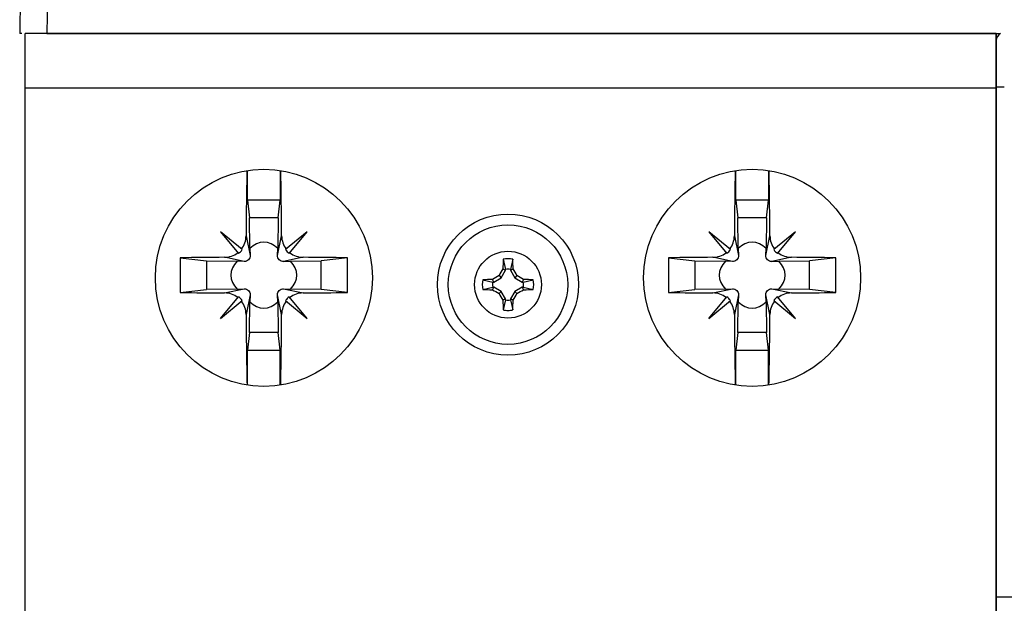
# Model space of a CAD drawing. Units: millimetres. Extents: x 235 to 440, y -153 to -5.
# Drawn here: x 366 to 402, y -72 to -50 of the extents above; entities that cross this region are included whole.
import ezdxf

# ---------------------------------------------------------------- set-up
doc = ezdxf.new("R2010")
doc.units = ezdxf.units.MM
doc.header["$MEASUREMENT"] = 0
doc.layers.add('Capa 1', color=7, linetype='Continuous', lineweight=0)

msp = doc.modelspace()

# ---------------------------------------------------------------- linework, layer by layer
at = {"layer": 'Capa 1', "color": 18, "lineweight": 25, "true_color": 0x010101}
for p, q in [((365.937, -37.734), (365.71, -50.751)), ((366.937, -37.734), (366.71, -50.751)), ((365.794, -50.751), (365.71, -50.751)), ((365.91, -138.251), (365.91, -50.751)), ((401.71, -50.751), (365.91, -50.751)), ((366.71, -50.751), (401.86, -50.751)), ((401.71, -50.751), (401.71, -72.501)), ((401.71, -118.501), (401.71, -50.751)), ((365.91, -52.751), (401.71, -52.751)), ((401.71, -52.711), (402.005, -52.711)), ((374.109, -56.892), (374.109, -55.798)), ((375.31, -55.798), (375.31, -56.892)), ((392.109, -56.892), (392.109, -55.798)), ((393.31, -55.798), (393.31, -56.892)), ((374.109, -56.892), (374.185, -57.539)), ((375.31, -56.892), (374.109, -56.892)), ((375.235, -57.539), (375.31, -56.892)), ((392.109, -56.892), (392.185, -57.539)), ((393.31, -56.892), (392.109, -56.892)), ((393.235, -57.539), (393.31, -56.892)), ((374.199, -58.669), (374.185, -57.539)), ((375.235, -57.539), (374.185, -57.539)), ((375.235, -57.539), (375.221, -58.669)), ((392.199, -58.669), (392.185, -57.539)), ((393.235, -57.539), (392.185, -57.539)), ((393.235, -57.539), (393.221, -58.669)), ((373.11, -58.051), (373.771, -58.854)), ((373.913, -58.712), (373.11, -58.051)), ((376.31, -58.051), (375.507, -58.712)), ((375.649, -58.854), (376.31, -58.051)), ((391.11, -58.051), (391.771, -58.854)), ((391.913, -58.712), (391.11, -58.051)), ((394.31, -58.051), (393.507, -58.712)), ((393.649, -58.854), (394.31, -58.051)), ((374.054, -58.204), (374.205, -58.927)), ((375.215, -58.927), (375.366, -58.204)), ((392.054, -58.204), (392.205, -58.927)), ((393.215, -58.927), (393.366, -58.204)), ((374.199, -58.669), (374.205, -58.927)), ((375.215, -58.927), (375.221, -58.669)), ((392.199, -58.669), (392.205, -58.927)), ((393.215, -58.927), (393.221, -58.669)), ((371.631, -59.013), (372.597, -59.126)), ((372.597, -59.126), (372.597, -60.176)), ((372.597, -59.126), (373.728, -59.14)), ((373.986, -59.146), (373.263, -58.995)), ((373.986, -59.146), (373.728, -59.14)), ((376.157, -58.995), (375.434, -59.146)), ((375.434, -59.146), (375.692, -59.14)), ((375.692, -59.14), (376.822, -59.126)), ((377.789, -59.013), (376.822, -59.126)), ((376.822, -60.176), (376.822, -59.126)), ((383.53, -59.068), (383.62, -59.438)), ((383.89, -59.068), (383.8, -59.438)), ((389.631, -59.013), (390.597, -59.126)), ((390.597, -59.126), (390.597, -60.176)), ((390.597, -59.126), (391.728, -59.14)), ((391.986, -59.146), (391.263, -58.995)), ((391.986, -59.146), (391.728, -59.14)), ((394.157, -58.995), (393.434, -59.146)), ((393.434, -59.146), (393.692, -59.14)), ((393.692, -59.14), (394.822, -59.126)), ((395.789, -59.013), (394.822, -59.126)), ((394.822, -60.176), (394.822, -59.126)), ((383.46, -59.751), (383.62, -59.474)), ((383.523, -59.425), (383.62, -59.474)), ((383.62, -59.474), (383.62, -59.438)), ((383.8, -59.474), (383.897, -59.425)), ((383.8, -59.438), (383.8, -59.474)), ((383.8, -59.474), (383.96, -59.751)), ((382.777, -59.821), (383.147, -59.911)), ((383.183, -59.911), (383.134, -59.814)), ((383.183, -59.911), (383.46, -59.751)), ((383.379, -59.67), (383.46, -59.751)), ((384.041, -59.67), (383.96, -59.751)), ((383.96, -59.751), (384.237, -59.911)), ((384.286, -59.814), (384.237, -59.911)), ((384.273, -59.911), (384.643, -59.821)), ((371.631, -60.289), (372.597, -60.176)), ((373.728, -60.162), (372.597, -60.176)), ((373.263, -60.307), (373.986, -60.156)), ((373.728, -60.162), (373.986, -60.156)), ((375.434, -60.156), (376.157, -60.307)), ((375.434, -60.156), (375.692, -60.162)), ((376.822, -60.176), (375.692, -60.162)), ((377.789, -60.289), (376.822, -60.176)), ((382.777, -60.181), (383.147, -60.091)), ((383.134, -60.188), (383.183, -60.091)), ((383.147, -59.911), (383.183, -59.911)), ((383.183, -60.091), (383.147, -60.091)), ((383.46, -60.251), (383.183, -60.091)), ((384.237, -60.091), (383.96, -60.251)), ((384.237, -59.911), (384.273, -59.911)), ((384.237, -60.091), (384.286, -60.188)), ((384.273, -60.091), (384.237, -60.091)), ((384.273, -60.091), (384.643, -60.181)), ((389.631, -60.289), (390.597, -60.176)), ((391.728, -60.162), (390.597, -60.176)), ((391.263, -60.307), (391.986, -60.156)), ((391.728, -60.162), (391.986, -60.156)), ((393.434, -60.156), (394.157, -60.307)), ((393.434, -60.156), (393.692, -60.162)), ((394.822, -60.176), (393.692, -60.162)), ((395.789, -60.289), (394.822, -60.176)), ((373.11, -61.251), (373.771, -60.448)), ((373.11, -61.251), (373.913, -60.59)), ((374.205, -60.375), (374.054, -61.098)), ((374.205, -60.375), (374.199, -60.633)), ((375.366, -61.098), (375.215, -60.375)), ((375.221, -60.633), (375.215, -60.375)), ((375.507, -60.59), (376.31, -61.251)), ((376.31, -61.251), (375.649, -60.448)), ((383.46, -60.251), (383.379, -60.332)), ((383.62, -60.528), (383.46, -60.251)), ((383.62, -60.528), (383.523, -60.577)), ((383.62, -60.564), (383.53, -60.934)), ((383.62, -60.564), (383.62, -60.528)), ((383.96, -60.251), (383.8, -60.528)), ((383.8, -60.528), (383.8, -60.564)), ((383.897, -60.577), (383.8, -60.528)), ((383.8, -60.564), (383.89, -60.934)), ((383.96, -60.251), (384.041, -60.332)), ((391.11, -61.251), (391.771, -60.448)), ((391.11, -61.251), (391.913, -60.59)), ((392.205, -60.375), (392.054, -61.098)), ((392.205, -60.375), (392.199, -60.633)), ((393.366, -61.098), (393.215, -60.375)), ((393.221, -60.633), (393.215, -60.375)), ((393.507, -60.59), (394.31, -61.251)), ((394.31, -61.251), (393.649, -60.448)), ((374.185, -61.764), (374.199, -60.633)), ((375.221, -60.633), (375.235, -61.764)), ((392.185, -61.764), (392.199, -60.633)), ((393.221, -60.633), (393.235, -61.764)), ((374.185, -61.764), (374.109, -62.41)), ((375.235, -61.764), (374.185, -61.764)), ((375.31, -62.41), (375.235, -61.764)), ((392.185, -61.764), (392.109, -62.41)), ((393.235, -61.764), (392.185, -61.764)), ((393.31, -62.41), (393.235, -61.764)), ((374.109, -63.704), (374.109, -62.41)), ((374.109, -62.41), (375.31, -62.41)), ((375.31, -63.704), (375.31, -62.41)), ((392.109, -63.704), (392.109, -62.41)), ((392.109, -62.41), (393.31, -62.41)), ((393.31, -63.704), (393.31, -62.41)), ((401.71, -71.501), (411.16, -71.501))]:
    msp.add_line(p, q, dxfattribs=at)
for centre, radius in [((374.71, -59.751), 4), ((392.71, -59.751), 4), ((383.71, -60.001), 2.6), ((383.71, -60.001), 2.2), ((383.71, -60.001), 1.231)]:
    msp.add_circle(centre, radius, dxfattribs=at)
for points in [[(401.86, -50.751), (401.767, -50.805), (401.71, -50.904), (401.71, -51.011)], [(374.085, -55.801), (374.07, -56.602), (374.059, -57.403), (374.054, -58.204)], [(375.366, -58.204), (375.36, -57.403), (375.35, -56.602), (375.334, -55.801)], [(392.085, -55.801), (392.07, -56.602), (392.059, -57.403), (392.054, -58.204)], [(393.366, -58.204), (393.36, -57.403), (393.35, -56.602), (393.334, -55.801)], [(373.884, -58.689), (373.993, -58.55), (374.052, -58.38), (374.054, -58.204)], [(375.221, -58.669), (374.936, -58.358), (374.484, -58.358), (374.199, -58.669)], [(375.366, -58.204), (375.367, -58.38), (375.427, -58.55), (375.535, -58.689)], [(391.884, -58.689), (391.993, -58.55), (392.052, -58.38), (392.054, -58.204)], [(393.221, -58.669), (392.936, -58.358), (392.484, -58.358), (392.199, -58.669)], [(393.366, -58.204), (393.367, -58.38), (393.427, -58.55), (393.535, -58.689)], [(373.771, -58.854), (373.824, -58.813), (373.872, -58.766), (373.913, -58.712)], [(375.507, -58.712), (375.548, -58.766), (375.595, -58.813), (375.649, -58.854)], [(391.771, -58.854), (391.824, -58.813), (391.872, -58.766), (391.913, -58.712)], [(393.507, -58.712), (393.548, -58.766), (393.595, -58.813), (393.649, -58.854)], [(371.631, -59.013), (371.62, -59.438), (371.62, -59.864), (371.631, -60.289)], [(373.263, -58.995), (372.719, -58.999), (372.175, -59.005), (371.631, -59.013)], [(373.263, -58.995), (373.439, -58.994), (373.609, -58.934), (373.747, -58.826)], [(373.728, -59.14), (373.416, -59.425), (373.416, -59.877), (373.728, -60.162)], [(375.672, -58.826), (375.811, -58.934), (375.981, -58.994), (376.157, -58.995)], [(375.692, -60.162), (376.003, -59.877), (376.003, -59.425), (375.692, -59.14)], [(377.789, -59.013), (377.245, -59.005), (376.701, -58.999), (376.157, -58.995)], [(377.789, -60.289), (377.799, -59.864), (377.799, -59.438), (377.789, -59.013)], [(383.53, -59.068), (383.527, -59.187), (383.525, -59.306), (383.523, -59.425)], [(383.71, -59.051), (383.649, -59.051), (383.589, -59.057), (383.53, -59.068)], [(383.89, -59.068), (383.831, -59.057), (383.77, -59.051), (383.71, -59.051)], [(383.897, -59.425), (383.895, -59.306), (383.893, -59.187), (383.89, -59.068)], [(389.631, -59.013), (389.62, -59.438), (389.62, -59.864), (389.631, -60.289)], [(391.263, -58.995), (390.719, -58.999), (390.175, -59.005), (389.631, -59.013)], [(391.263, -58.995), (391.439, -58.994), (391.609, -58.934), (391.747, -58.826)], [(391.728, -59.14), (391.416, -59.425), (391.416, -59.877), (391.728, -60.162)], [(393.672, -58.826), (393.811, -58.934), (393.981, -58.994), (394.157, -58.995)], [(393.692, -60.162), (394.003, -59.877), (394.003, -59.425), (393.692, -59.14)], [(395.789, -59.013), (395.245, -59.005), (394.701, -58.999), (394.157, -58.995)], [(395.789, -60.289), (395.799, -59.864), (395.799, -59.438), (395.789, -59.013)], [(383.523, -59.425), (383.475, -59.506), (383.427, -59.588), (383.379, -59.67)], [(383.71, -59.431), (383.68, -59.431), (383.65, -59.434), (383.62, -59.438)], [(383.8, -59.438), (383.77, -59.434), (383.74, -59.431), (383.71, -59.431)], [(384.041, -59.67), (383.993, -59.588), (383.945, -59.506), (383.897, -59.425)], [(382.777, -59.821), (382.754, -59.939), (382.754, -60.063), (382.777, -60.181)], [(383.134, -59.814), (383.015, -59.816), (382.896, -59.818), (382.777, -59.821)], [(383.379, -59.67), (383.297, -59.718), (383.215, -59.766), (383.134, -59.814)], [(384.286, -59.814), (384.204, -59.766), (384.123, -59.718), (384.041, -59.67)], [(384.643, -59.821), (384.524, -59.818), (384.405, -59.816), (384.286, -59.814)], [(384.643, -60.181), (384.665, -60.063), (384.665, -59.939), (384.643, -59.821)], [(382.777, -60.181), (382.896, -60.184), (383.015, -60.186), (383.134, -60.188)], [(383.134, -60.188), (383.215, -60.236), (383.297, -60.284), (383.379, -60.332)], [(383.141, -59.971), (383.139, -60.011), (383.141, -60.051), (383.147, -60.091)], [(383.147, -59.911), (383.144, -59.931), (383.142, -59.951), (383.141, -59.971)], [(384.041, -60.332), (384.123, -60.284), (384.204, -60.236), (384.286, -60.188)], [(384.279, -60.031), (384.281, -59.991), (384.279, -59.951), (384.273, -59.911)], [(384.273, -60.091), (384.276, -60.071), (384.278, -60.051), (384.279, -60.031)], [(384.286, -60.188), (384.405, -60.186), (384.524, -60.184), (384.643, -60.181)], [(371.631, -60.289), (372.175, -60.297), (372.719, -60.303), (373.263, -60.307)], [(373.747, -60.477), (373.609, -60.368), (373.439, -60.309), (373.263, -60.307)], [(373.913, -60.59), (373.872, -60.537), (373.824, -60.489), (373.771, -60.448)], [(375.649, -60.448), (375.595, -60.489), (375.548, -60.537), (375.507, -60.59)], [(376.157, -60.307), (375.981, -60.309), (375.811, -60.368), (375.672, -60.477)], [(376.157, -60.307), (376.701, -60.303), (377.245, -60.297), (377.789, -60.289)], [(383.379, -60.332), (383.427, -60.414), (383.475, -60.496), (383.523, -60.577)], [(383.523, -60.577), (383.525, -60.696), (383.527, -60.815), (383.53, -60.934)], [(383.62, -60.564), (383.65, -60.569), (383.68, -60.571), (383.71, -60.571)], [(383.71, -60.571), (383.74, -60.571), (383.77, -60.569), (383.8, -60.564)], [(383.89, -60.934), (383.893, -60.815), (383.895, -60.696), (383.897, -60.577)], [(383.897, -60.577), (383.945, -60.496), (383.993, -60.414), (384.041, -60.332)], [(389.631, -60.289), (390.175, -60.297), (390.719, -60.303), (391.263, -60.307)], [(391.747, -60.477), (391.609, -60.368), (391.439, -60.309), (391.263, -60.307)], [(391.913, -60.59), (391.872, -60.537), (391.824, -60.489), (391.771, -60.448)], [(393.649, -60.448), (393.595, -60.489), (393.548, -60.537), (393.507, -60.59)], [(394.157, -60.307), (393.981, -60.309), (393.811, -60.368), (393.672, -60.477)], [(394.157, -60.307), (394.701, -60.303), (395.245, -60.297), (395.789, -60.289)], [(374.054, -61.098), (374.052, -60.922), (373.993, -60.752), (373.884, -60.614)], [(374.199, -60.633), (374.484, -60.945), (374.936, -60.945), (375.221, -60.633)], [(375.535, -60.614), (375.427, -60.752), (375.367, -60.922), (375.366, -61.098)], [(383.53, -60.934), (383.589, -60.945), (383.649, -60.951), (383.71, -60.951)], [(383.71, -60.951), (383.77, -60.951), (383.831, -60.945), (383.89, -60.934)], [(392.054, -61.098), (392.052, -60.922), (391.993, -60.752), (391.884, -60.614)], [(392.199, -60.633), (392.484, -60.945), (392.936, -60.945), (393.221, -60.633)], [(393.535, -60.614), (393.427, -60.752), (393.367, -60.922), (393.366, -61.098)], [(374.054, -61.098), (374.06, -61.966), (374.071, -62.834), (374.089, -63.702)], [(375.33, -63.702), (375.348, -62.834), (375.36, -61.966), (375.366, -61.098)], [(392.054, -61.098), (392.06, -61.966), (392.071, -62.834), (392.089, -63.702)], [(393.33, -63.702), (393.348, -62.834), (393.36, -61.966), (393.366, -61.098)]]:
    msp.add_open_spline(points, degree=3, dxfattribs=at)
for points in [[(374.205, -58.927), (374.206, -58.955), (374.202, -58.984), (374.193, -59.011), (374.183, -59.039), (374.168, -59.066), (374.146, -59.088), (374.125, -59.109), (374.098, -59.125), (374.07, -59.134), (374.043, -59.143), (374.014, -59.147), (373.986, -59.146)], [(375.434, -59.146), (375.406, -59.147), (375.377, -59.143), (375.35, -59.134), (375.322, -59.125), (375.295, -59.109), (375.273, -59.088), (375.252, -59.066), (375.236, -59.039), (375.227, -59.011), (375.218, -58.984), (375.214, -58.955), (375.215, -58.927)], [(392.205, -58.927), (392.206, -58.955), (392.202, -58.984), (392.193, -59.011), (392.183, -59.039), (392.168, -59.066), (392.146, -59.088), (392.125, -59.109), (392.098, -59.125), (392.07, -59.134), (392.043, -59.143), (392.014, -59.147), (391.986, -59.146)], [(393.434, -59.146), (393.406, -59.147), (393.377, -59.143), (393.35, -59.134), (393.322, -59.125), (393.295, -59.109), (393.273, -59.088), (393.252, -59.066), (393.236, -59.039), (393.227, -59.011), (393.218, -58.984), (393.214, -58.955), (393.215, -58.927)], [(373.986, -60.156), (374.014, -60.155), (374.043, -60.159), (374.07, -60.168), (374.098, -60.178), (374.125, -60.193), (374.146, -60.215), (374.168, -60.236), (374.183, -60.263), (374.193, -60.291), (374.202, -60.318), (374.206, -60.347), (374.205, -60.375)], [(375.215, -60.375), (375.214, -60.347), (375.218, -60.318), (375.227, -60.291), (375.236, -60.263), (375.252, -60.236), (375.273, -60.215), (375.295, -60.193), (375.322, -60.178), (375.35, -60.168), (375.377, -60.159), (375.406, -60.155), (375.434, -60.156)], [(391.986, -60.156), (392.014, -60.155), (392.043, -60.159), (392.07, -60.168), (392.098, -60.178), (392.125, -60.193), (392.146, -60.215), (392.168, -60.236), (392.183, -60.263), (392.193, -60.291), (392.202, -60.318), (392.206, -60.347), (392.205, -60.375)], [(393.215, -60.375), (393.214, -60.347), (393.218, -60.318), (393.227, -60.291), (393.236, -60.263), (393.252, -60.236), (393.273, -60.215), (393.295, -60.193), (393.322, -60.178), (393.35, -60.168), (393.377, -60.159), (393.406, -60.155), (393.434, -60.156)]]:
    msp.add_open_spline(points, degree=3, knots=[0, 0, 0, 0, 1, 1, 1, 2, 2, 2, 3, 3, 3, 4, 4, 4, 4], dxfattribs=at)

doc.saveas('drawing.dxf')
